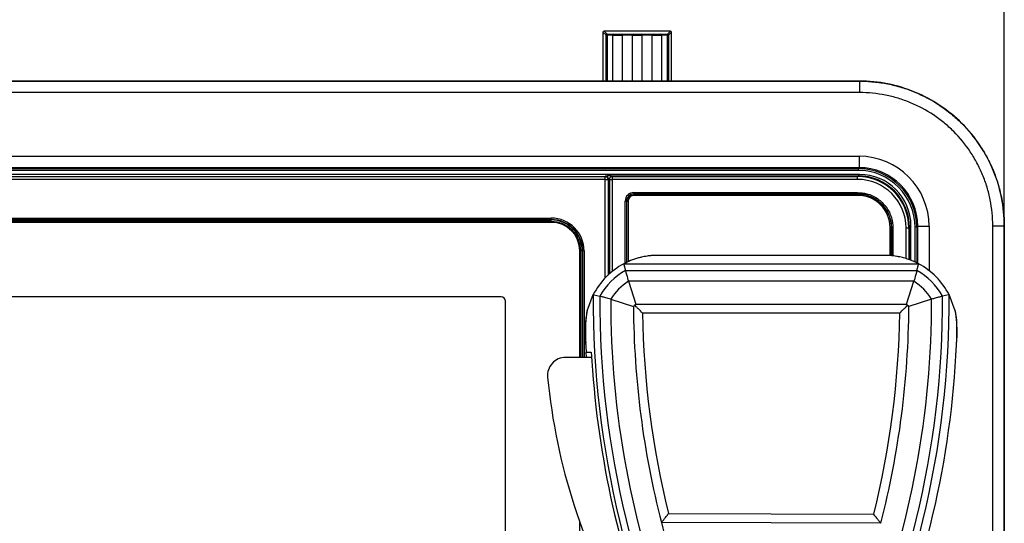
# Model space of a CAD drawing. Units: inches. Extents: x 120.3 to 186.2, y 2.3 to 53.6.
# Drawn here: x 157.4 to 164.1, y 42.2 to 45.7 of the extents above; entities that cross this region are included whole.
import ezdxf

# ---------------------------------------------------------------- set-up
doc = ezdxf.new("R2010")
doc.units = ezdxf.units.IN
doc.header["$MEASUREMENT"] = 0
doc.header["$PDSIZE"] = -1
doc.layers.add('TITLE', color=7, linetype='Continuous')
doc.styles.add('Arial', font='ARIALUNI.TTF')
doc.dimstyles.new('Atlas', dxfattribs={"dimtxt": 0.375, "dimasz": 0.5, "dimexe": 0, "dimexo": 0.0625, "dimgap": 0.25, "dimtad": 0, "dimtih": 1, "dimtoh": 1, "dimdec": 4, "dimrnd": 1e-09, "dimzin": 12, "dimdsep": 46, "dimlunit": 4, "dimtxsty": 'Arial', "dimcen": 0.09, "dimadec": 0, "dimazin": 3, "dimtfac": 1, "dimtdec": 4, "dimtofl": 0, "dimtmove": 0, "dimatfit": 3, "dimfxl": 1, "dimfrac": 1, "dimtolj": 1, "dimtzin": 12, "dimarcsym": 0})

# ---------------------------------------------------------------- blocks, each defined once
blk = doc.blocks.new('*D53')
at = {"layer": 'Defpoints', "color": 0, "transparency": 16777216}
for p in [(164.1346, 46.2108), (153.1746, 44.2406), (164.1346, 44.2406)]:
    blk.add_point(p, dxfattribs=at)
at = {"layer": 'TITLE', "color": 0, "lineweight": -2, "transparency": 16777216}
for p, q in [((153.1746, 44.3031), (153.1746, 46.2108)), ((153.6746, 46.2108), (156.8343, 46.2108)), ((163.6346, 46.2108), (160.4749, 46.2108)), ((164.1346, 44.3031), (164.1346, 46.2108))]:
    blk.add_line(p, q, dxfattribs=at)
at = {"layer": 'TITLE', "color": 0, "transparency": 16777216}
for points in [[(153.6746, 46.2941), (153.6746, 46.1274), (153.1746, 46.2108)], [(163.6346, 46.2941), (163.6346, 46.1274), (164.1346, 46.2108)]]:
    blk.add_solid(points, dxfattribs=at)
at = {"layer": 'TITLE', "color": 0, "transparency": 16777216, "insert": (158.6546, 46.6461), "char_height": 0.375, "attachment_point": 2, "style": 'Arial'}
blk.add_mtext('\\A1;10{\\H1x;\\S15#16;}" [278]', dxfattribs=at)

msp = doc.modelspace()

# ---------------------------------------------------------------- linework, layer by layer
at = {"color": 7, "linetype": 'Continuous', "lineweight": 25}
for p, q in [((161.3914, 45.55232), (161.37061, 45.5731)), ((161.37061, 45.5731), (161.37061, 45.23771)), ((161.37849, 45.58097), (161.39927, 45.56019)), ((161.83495, 45.58097), (161.37849, 45.58097)), ((161.81416, 45.56019), (161.83495, 45.58097)), ((161.84282, 45.5731), (161.82204, 45.55232)), ((161.84282, 45.23771), (161.84282, 45.5731)), ((161.3914, 45.55232), (161.39927, 45.55232)), ((161.39927, 45.56019), (161.44473, 45.56019)), ((161.39927, 45.55232), (161.39927, 45.56019)), ((161.43689, 45.55232), (161.39927, 45.55232)), ((161.43707, 45.55191), (161.43689, 45.55225)), ((161.43689, 45.55225), (161.43689, 45.23771)), ((161.50595, 45.55197), (161.43707, 45.55197)), ((161.43707, 45.55197), (161.43707, 45.55191)), ((161.43707, 45.55191), (161.43707, 45.23771)), ((161.44473, 45.56019), (161.4449, 45.55985)), ((161.4449, 45.55985), (161.49811, 45.55985)), ((161.49811, 45.55985), (161.49828, 45.56019)), ((161.49828, 45.56019), (161.57994, 45.56019)), ((161.50612, 45.55225), (161.50595, 45.55191)), ((161.50595, 45.55191), (161.50595, 45.55197)), ((161.50595, 45.23771), (161.50595, 45.55191)), ((161.5721, 45.55232), (161.50612, 45.55232)), ((161.50612, 45.23771), (161.50612, 45.55225)), ((161.57227, 45.55191), (161.5721, 45.55225)), ((161.5721, 45.55225), (161.5721, 45.23771)), ((161.64116, 45.55197), (161.57227, 45.55197)), ((161.57227, 45.55197), (161.57227, 45.55191)), ((161.57227, 45.55191), (161.57227, 45.23771)), ((161.57994, 45.56019), (161.58011, 45.55985)), ((161.58011, 45.55985), (161.63332, 45.55985)), ((161.63332, 45.55985), (161.63349, 45.56019)), ((161.63349, 45.56019), (161.71515, 45.56019)), ((161.64133, 45.55225), (161.64116, 45.55191)), ((161.64116, 45.55191), (161.64116, 45.55197)), ((161.64116, 45.23771), (161.64116, 45.55191)), ((161.70731, 45.55232), (161.64133, 45.55232)), ((161.64133, 45.23771), (161.64133, 45.55225)), ((161.70748, 45.55191), (161.70731, 45.55225)), ((161.70731, 45.55225), (161.70731, 45.23771)), ((161.77637, 45.55197), (161.70748, 45.55197)), ((161.70748, 45.55197), (161.70748, 45.55191)), ((161.70748, 45.55191), (161.70748, 45.23771)), ((161.71515, 45.56019), (161.71532, 45.55985)), ((161.71532, 45.55985), (161.76853, 45.55985)), ((161.76853, 45.55985), (161.7687, 45.56019)), ((161.7687, 45.56019), (161.81416, 45.56019)), ((161.77654, 45.55225), (161.77637, 45.55191)), ((161.77637, 45.55191), (161.77637, 45.55197)), ((161.77637, 45.23771), (161.77637, 45.55191)), ((161.81416, 45.55232), (161.77654, 45.55232)), ((161.77654, 45.23771), (161.77654, 45.55225)), ((161.81416, 45.56019), (161.81416, 45.55232)), ((161.81416, 45.55232), (161.82204, 45.55232)), ((163.13749, 45.23771), (154.17165, 45.23771)), ((154.17165, 45.23692), (163.13749, 45.23692)), ((163.13749, 45.23771), (163.13749, 45.23692)), ((163.13749, 45.23692), (163.13749, 45.15825)), ((163.13749, 45.15825), (154.17165, 45.15825)), ((154.1743, 44.71987), (163.13484, 44.71987)), ((163.13484, 44.71987), (163.13484, 44.64119)), ((163.13484, 44.64119), (154.1743, 44.64119)), ((154.18087, 44.63462), (163.12827, 44.63462)), ((163.12827, 44.62282), (154.18087, 44.62282)), ((163.13484, 44.64119), (163.12827, 44.63462)), ((163.12827, 44.63462), (163.12827, 44.62282)), ((163.13749, 44.59482), (154.17165, 44.59482)), ((154.18611, 44.58037), (161.38589, 44.58037)), ((161.38589, 44.5607), (154.18611, 44.5607)), ((161.38589, 44.58037), (161.38869, 44.58316)), ((161.38589, 44.5607), (161.38589, 44.58037)), ((161.38589, 44.5607), (161.40556, 44.5607)), ((161.40836, 44.56349), (161.40556, 44.5607)), ((161.41494, 44.5607), (161.41494, 43.91082)), ((161.41495, 44.5607), (161.41494, 44.5607)), ((161.42346, 44.57736), (161.42071, 44.57461)), ((161.42803, 44.58449), (163.12715, 44.58449)), ((161.4374, 44.58314), (161.43462, 44.58037)), ((161.43462, 44.58037), (161.43462, 44.5607)), ((161.43462, 44.58037), (163.12358, 44.58037)), ((163.12358, 44.5607), (161.43462, 44.5607)), ((161.4374, 44.58314), (163.12635, 44.58314)), ((163.12358, 44.58037), (163.12635, 44.58314)), ((163.12358, 44.5607), (163.12358, 44.58037)), ((163.12715, 44.58449), (163.13749, 44.59482)), ((161.58248, 44.4705), (163.12292, 44.4705)), ((161.58248, 44.46066), (161.58248, 44.4705)), ((163.12292, 44.46066), (161.58248, 44.46066)), ((161.58248, 44.46066), (161.5831, 44.46004)), ((161.5831, 44.46004), (163.12292, 44.46004)), ((161.5831, 44.46004), (161.5831, 44.4502)), ((163.12685, 44.4502), (161.58311, 44.4502)), ((163.12292, 44.46066), (163.12292, 44.4705)), ((163.12292, 44.46004), (163.12292, 44.46066)), ((163.12292, 44.46004), (163.12292, 44.4502)), ((161.53328, 44.41147), (161.52345, 44.41147)), ((161.53391, 44.41084), (161.53328, 44.41147)), ((161.53391, 44.41084), (161.54375, 44.41084)), ((161.54375, 44.41084), (161.54375, 43.99357)), ((154.32476, 44.29399), (161.01471, 44.29399)), ((161.01471, 44.28416), (154.32476, 44.28416)), ((154.32476, 44.28138), (161.01471, 44.28138)), ((161.01471, 44.28416), (161.01471, 44.29399)), ((161.01471, 44.28138), (161.01471, 44.28416)), ((161.01471, 44.27155), (161.01471, 44.28138)), ((161.01471, 44.27155), (154.32476, 44.27155)), ((161.01471, 44.26481), (154.32476, 44.26481)), ((163.34745, 44.03641), (163.34745, 44.2296)), ((163.35729, 44.22566), (163.34745, 44.22566)), ((163.35729, 44.22566), (163.35792, 44.22566)), ((163.36776, 44.22566), (163.35792, 44.22566)), ((163.45795, 44.22632), (163.47762, 44.22632)), ((163.48039, 44.2291), (163.47762, 44.22632)), ((163.48039, 44.2291), (163.48039, 44.00781)), ((163.49153, 44.24078), (163.4812, 44.23045)), ((163.49153, 44.00352), (163.49153, 44.24078)), ((163.53148, 44.2314), (163.51968, 44.2314)), ((163.53148, 44.2314), (163.53805, 44.23798)), ((163.53805, 44.23798), (163.61673, 44.23798)), ((164.05511, 44.24063), (164.13379, 44.24063)), ((164.05511, 39.6046), (164.05511, 44.24063)), ((164.13379, 44.24063), (164.13379, 39.6046)), ((164.13457, 44.24063), (164.13379, 44.24063)), ((164.13457, 39.6046), (164.13457, 44.24063)), ((161.21152, 43.33565), (161.21152, 44.068)), ((161.2281, 44.068), (161.21826, 44.068)), ((161.2281, 44.068), (161.23087, 44.068)), ((161.24071, 44.068), (161.23087, 44.068)), ((163.31007, 44.03784), (161.7479, 44.03784)), ((161.51349, 43.97947), (161.51437, 43.97594)), ((161.51349, 43.97947), (163.54448, 43.97947)), ((161.51437, 43.97594), (161.52509, 43.93401)), ((163.53288, 43.93401), (163.5436, 43.97594)), ((163.5436, 43.97594), (163.54448, 43.97947)), ((161.52509, 43.93401), (163.53288, 43.93401)), ((161.54568, 43.85907), (161.59741, 43.70277)), ((163.51229, 43.85907), (161.54568, 43.85907)), ((163.46056, 43.70277), (163.51229, 43.85907)), ((160.66912, 43.75192), (154.67036, 43.75192)), ((161.26217, 43.65614), (161.3041, 43.76803)), ((161.3041, 43.76803), (161.30763, 43.76715)), ((161.30763, 43.76715), (161.34948, 43.75652)), ((163.75034, 43.76715), (163.70849, 43.75652)), ((163.75387, 43.76803), (163.75034, 43.76715)), ((163.79579, 43.65614), (163.75387, 43.76803)), ((160.69864, 40.12314), (160.69864, 43.7224)), ((161.42432, 43.73622), (161.58067, 43.68576)), ((161.59741, 43.70277), (163.46056, 43.70277)), ((163.63365, 43.73622), (163.4773, 43.68576)), ((163.41441, 43.64028), (161.64356, 43.64028)), ((161.25264, 43.42347), (161.25212, 43.43339)), ((163.80394, 43.43018), (163.80345, 43.42117)), ((161.2924, 43.33565), (161.11365, 43.33565)), ((161.25693, 43.33565), (161.25486, 43.37221)), ((161.82175, 42.26061), (163.23515, 42.25634)), ((161.21152, 39.77755), (161.21152, 42.19871)), ((163.2837, 42.19371), (161.77309, 42.19827))]:
    msp.add_line(p, q, dxfattribs=at)
at = {"color": 8, "linetype": 'Continuous', "lineweight": 25}
for p, q in [((161.3914, 45.23771), (161.3914, 45.55232)), ((161.39927, 45.55232), (161.39927, 45.23771)), ((161.81416, 45.23771), (161.81416, 45.55232)), ((161.82204, 45.55232), (161.82204, 45.23771)), ((161.38589, 43.88269), (161.38589, 44.5607)), ((161.40556, 44.5607), (161.40556, 43.90223)), ((161.40836, 43.90483), (161.40836, 44.56349)), ((161.41494, 44.5607), (161.43462, 44.5607)), ((161.42803, 44.58449), (161.42803, 44.58077)), ((161.43462, 44.5607), (161.43462, 43.9275)), ((163.12715, 44.58314), (163.12715, 44.58449)), ((161.52345, 43.98411), (161.52345, 44.41147)), ((161.53328, 44.41147), (161.53328, 43.98869)), ((161.53391, 43.98898), (161.53391, 44.41084)), ((163.35729, 44.22566), (163.35729, 44.03546)), ((163.35792, 44.0354), (163.35792, 44.22566)), ((163.36776, 44.22566), (163.36776, 44.0344)), ((163.45795, 44.01521), (163.45795, 44.22632)), ((163.47762, 44.22632), (163.47762, 44.00873)), ((163.48039, 44.23045), (163.4812, 44.23045)), ((163.4812, 44.23045), (163.4812, 44.00755)), ((163.51968, 43.99162), (163.51968, 44.2314)), ((163.53148, 44.2314), (163.53148, 43.98584)), ((163.53805, 43.98262), (163.53805, 44.23798)), ((163.61673, 44.23798), (163.61673, 43.93273)), ((161.21826, 43.33565), (161.21826, 44.068)), ((161.2281, 44.068), (161.2281, 43.33565)), ((161.23087, 43.33565), (161.23087, 44.068)), ((161.24071, 44.068), (161.24071, 43.33565))]:
    msp.add_line(p, q, dxfattribs=at)
at = {"color": 7, "linetype": 'Continuous', "lineweight": 25}
for centre, radius, start, end in [((161.37849, 45.5731), 0.00787, 90, 180), ((161.37849, 45.5731), 0.00787, 90.00511, 179.99489), ((161.83495, 45.5731), 0.00787, 0, 90), ((161.83495, 45.5731), 0.00787, 0.00511, 89.99489), ((161.39927, 45.55232), 0.00787, 90.00511, 179.99489), ((161.44477, 45.55225), 0.00787, 179.500005, 179.997818), ((161.49825, 45.55225), 0.00787, 0.002182, 0.499995), ((161.57998, 45.55225), 0.00787, 179.500005, 179.997818), ((161.63346, 45.55225), 0.00787, 0.002182, 0.499995), ((161.71518, 45.55225), 0.00787, 179.500005, 179.997818), ((161.76867, 45.55225), 0.00787, 0.002182, 0.499995), ((161.81416, 45.55232), 0.00787, 0.00511, 89.99489), ((161.38586, 44.56067), 0.0197, 0.081692, 89.918308), ((161.38866, 44.56347), 0.0197, 0.081692, 89.918308), ((161.43462, 44.5607), 0.01968, 135, 180), ((161.58311, 44.41084), 0.03936, 90, 180), ((163.12685, 44.2296), 0.2206, 0, 90), ((161.01471, 44.068), 0.22599, 0, 90), ((161.01471, 44.068), 0.21616, 0, 90), ((161.01471, 44.068), 0.21339, 0, 90), ((161.01471, 44.068), 0.20355, 0, 90), ((161.01471, 44.068), 0.19681, 0, 90), ((161.7479, 43.53794), 0.4999, 117.963954, 152.595303), ((163.31007, 43.53794), 0.4999, 27.404697, 62.036046), ((161.7479, 43.53794), 0.45444, 119.359264, 151.250694), ((163.31007, 43.53794), 0.45444, 28.749306, 60.640736), ((161.7479, 43.53794), 0.3795, 122.199293, 148.500508), ((163.31007, 43.53794), 0.3795, 31.499492, 57.800707), ((160.66912, 43.7224), 0.02952, 0, 90), ((167.66193, 43.71624), 6.35805, 179.533326, 207.831015), ((167.66193, 43.71624), 6.31259, 179.634483, 207.831015), ((157.39603, 43.71624), 6.31259, 332.168985, 0.365517), ((157.39603, 43.71624), 6.35805, 332.168985, 0.466674), ((167.66193, 43.71624), 6.23765, 179.816473, 201.282048), ((167.66193, 43.71624), 6.08134, 180.28723, 194.454587), ((157.39603, 43.71624), 6.23765, 338.717952, 0.183527), ((157.39603, 43.71624), 6.08134, 345.501062, 359.71277), ((167.66193, 43.71624), 6.01886, 180.723159, 193.995547), ((157.39603, 43.71624), 6.01886, 345.962611, 359.276841), ((167.66193, 43.71624), 6.41641, 182.615502, 183.073842), ((157.39603, 43.71624), 6.41641, 336.279738, 357.363495), ((161.11365, 43.21067), 0.12497, 90, 185.553933), ((167.66193, 43.71624), 6.38089, 183.090677, 201.159693), ((165.18478, 43.60655), 4.2153, 185.553933, 210.112974), ((167.66193, 43.71624), 6.08134, 194.454587, 200.270702)]:
    msp.add_arc(centre, radius, start, end, dxfattribs=at)
at = {"color": 8, "linetype": 'Continuous', "lineweight": 25}
msp.add_arc((161.4346, 44.56072), 0.01965, 89.921766, 134.993945, dxfattribs=at)
at = {"color": 7, "linetype": 'Continuous', "lineweight": 25}
for centre, major_axis, ratio, start_param, end_param in [((161.44473, 45.55232), (0.00415, 0.00671), 0.9902907, 0.557951, 2.1200207), ((161.4449, 45.55197), (0.00415, 0.00671), 0.9902907, 0.557951, 2.1200207), ((161.49811, 45.55197), (-0.00415, 0.00671), 0.9902907, 4.1631646, 5.7252343), ((161.49828, 45.55232), (-0.00415, 0.00671), 0.9902907, 4.1631646, 5.7252343), ((161.57994, 45.55232), (0.00415, 0.00671), 0.9902907, 0.557951, 2.1200207), ((161.58011, 45.55197), (0.00415, 0.00671), 0.9902907, 0.557951, 2.1200207), ((161.63332, 45.55197), (-0.00415, 0.00671), 0.9902907, 4.1631646, 5.7252343), ((161.63349, 45.55232), (-0.00415, 0.00671), 0.9902907, 4.1631646, 5.7252343), ((161.71515, 45.55232), (0.00415, 0.00671), 0.9902907, 0.557951, 2.1200207), ((161.71532, 45.55197), (0.00415, 0.00671), 0.9902907, 0.557951, 2.1200207), ((161.76853, 45.55197), (-0.00415, 0.00671), 0.9902907, 4.1631646, 5.7252343), ((161.7687, 45.55232), (-0.00415, 0.00671), 0.9902907, 4.1631646, 5.7252343), ((163.13425, 44.23739), (0.34137, 0.34137), 0.9987828, 5.4983961, 7.0679745), ((163.12779, 44.23093), (0.28562, 0.28562), 0.9988539, 5.4983961, 7.0679745), ((163.12779, 44.23093), (0.27728, 0.27728), 0.9987828, 5.4983961, 7.0679745), ((163.13425, 44.23739), (0.28577, 0.28577), 0.9983088, 5.4983961, 7.0679745), ((161.42803, 44.58312), (0.03936, 0), 0.0349208, 1.5707963, 3.1066861), ((161.43737, 44.56345), (0.01393, 0.01393), 0.9987828, 0.7847892, 1.5707963), ((163.12317, 44.22592), (0.25077, 0.25077), 0.9989178, 5.4983961, 7.0679745), ((163.12317, 44.22592), (0.23687, 0.23687), 0.9987828, 5.4983961, 7.0679745), ((163.12592, 44.22867), (0.2508, 0.2508), 0.9987828, 5.4983961, 7.0679745), ((163.12675, 44.23004), (0.25077, 0.25077), 0.9989178, 5.4983961, 7.0679745), ((163.13706, 44.24035), (-0.2508, -0.2508), 0.9987828, 2.3568035, 3.9263818), ((161.5825, 44.41145), (0.04176, -0.04176), 0.9996955, 2.3563468, 3.9268385), ((161.5825, 44.41145), (0.03481, -0.03481), 0.9995737, 2.3563468, 3.9268385), ((161.58312, 44.41083), (0.0348, -0.0348), 0.9998172, 2.3563468, 3.9268385)]:
    msp.add_ellipse(centre, major_axis=major_axis, ratio=ratio, start_param=start_param, end_param=end_param, dxfattribs=at)
at = {"color": 8, "linetype": 'Continuous', "lineweight": 25}
for centre, major_axis, ratio, start_param, end_param in [((161.42803, 44.56345), (0.01968, 0), 0.0698415, 2.2730762, 3.1066861), ((161.58312, 44.41083), (0.02784, -0.02784), 0.9996955, 2.5239955, 3.6917676)]:
    msp.add_ellipse(centre, major_axis=major_axis, ratio=ratio, start_param=start_param, end_param=end_param, dxfattribs=at)
at = {"color": 7, "linetype": 'Continuous', "lineweight": 25}
for points, knots in [([(164.13457, 44.24063), (164.13457, 44.37105), (164.10869, 44.5016), (164.00873, 44.74272), (163.93486, 44.85341), (163.75027, 45.03799), (163.63959, 45.11187), (163.39847, 45.21182), (163.26791, 45.23771), (163.13749, 45.23771)], [-0.7847892, -0.7847892, -0.7847892, -0.7847892, -0.3923946, -0.3923946, 0, 0, 0.3923946, 0.3923946, 0.7847892, 0.7847892, 0.7847892, 0.7847892]), ([(163.13749, 45.23692), (163.14154, 45.23692), (163.1457, 45.2369), (163.1539, 45.2368), (163.16619, 45.23657), (163.17843, 45.23611), (163.20287, 45.23489), (163.2191, 45.23369), (163.26758, 45.22889), (163.29964, 45.22413), (163.36324, 45.21152), (163.39478, 45.20366), (163.45733, 45.18477), (163.48839, 45.17369), (163.57871, 45.13628), (163.63584, 45.10571), (163.70348, 45.06065), (163.71682, 45.05129), (163.74311, 45.03186), (163.75609, 45.02177), (163.79414, 44.99065), (163.81829, 44.96881), (163.88717, 44.90008), (163.92835, 44.85001), (163.9739, 44.7821), (163.98273, 44.76821), (163.99962, 44.74015), (164.0077, 44.72595), (164.03084, 44.68287), (164.04481, 44.65349), (164.06984, 44.59342), (164.08087, 44.56272), (164.09998, 44.49999), (164.10798, 44.46813), (164.12721, 44.37192), (164.13379, 44.30633), (164.13379, 44.24063)], [0, 0, 0, 0, 0.0078125, 0.0078125, 0.015625, 0.03125, 0.03125, 0.0625, 0.0625, 0.125, 0.125, 0.1875, 0.1875, 0.25, 0.25, 0.375, 0.375, 0.40625, 0.40625, 0.4375, 0.4375, 0.5, 0.5, 0.625, 0.625, 0.65625, 0.65625, 0.6875, 0.6875, 0.75, 0.75, 0.8125, 0.8125, 0.875, 0.875, 1, 1, 1, 1]), ([(164.05511, 44.24063), (164.05511, 44.3012), (164.04912, 44.36091), (164.03155, 44.44927), (164.02421, 44.4786), (164.00666, 44.53645), (163.99652, 44.56476), (163.9735, 44.62015), (163.96064, 44.64724), (163.93935, 44.68696), (163.93191, 44.70005), (163.91637, 44.72593), (163.90824, 44.73874), (163.8663, 44.80138), (163.82837, 44.84756), (163.76493, 44.91094), (163.74268, 44.93108), (163.70762, 44.95978), (163.69566, 44.96909), (163.67143, 44.98701), (163.65914, 44.99564), (163.59681, 45.03721), (163.54416, 45.06541), (163.46093, 45.09992), (163.43229, 45.11014), (163.37465, 45.12757), (163.34558, 45.13481), (163.25764, 45.15226), (163.19807, 45.15825), (163.13749, 45.15825)], [0, 0, 0, 0, 0.125, 0.125, 0.1875, 0.1875, 0.25, 0.25, 0.3125, 0.3125, 0.34375, 0.34375, 0.375, 0.375, 0.5, 0.5, 0.5625, 0.5625, 0.59375, 0.59375, 0.625, 0.625, 0.75, 0.75, 0.8125, 0.8125, 0.875, 0.875, 1, 1, 1, 1]), ([(163.12292, 44.4705), (163.14487, 44.46875), (163.19429, 44.46482), (163.26524, 44.43044), (163.32467, 44.3722), (163.36141, 44.30044), (163.36575, 44.2493), (163.36776, 44.22566)], [0, 0, 0, 0, 0.171546, 0.3862277, 0.6005606, 0.8154041, 1, 1, 1, 1]), ([(163.35792, 44.22566), (163.35792, 44.22566), (163.35792, 44.24828), (163.35078, 44.2975), (163.31686, 44.36621), (163.25947, 44.42253), (163.20378, 44.44834), (163.15751, 44.45896), (163.13641, 44.46), (163.12292, 44.46066)], [0, 0, 0, 0, 0.0000064, 0.1845371, 0.3992913, 0.6135483, 0.8281355, 0.8900834, 1, 1, 1, 1]), ([(163.12292, 44.46004), (163.12292, 44.46004), (163.14756, 44.46004), (163.1989, 44.45187), (163.2684, 44.41515), (163.32295, 44.35635), (163.34691, 44.30073), (163.35598, 44.25649), (163.35678, 44.23758), (163.35729, 44.22566)], [0, 0, 0, 0, 0.0000064, 0.201627, 0.4171478, 0.6311486, 0.8455091, 0.9026159, 1, 1, 1, 1]), ([(161.7479, 44.03784), (161.73684, 44.03763), (161.71788, 44.03728), (161.69329, 44.03498), (161.67345, 44.03239), (161.65544, 44.02934), (161.63562, 44.02523), (161.60387, 44.0172), (161.56223, 44.00346), (161.52913, 43.98717), (161.51349, 43.97947)], [0, 0, 0, 0, 0.1381521, 0.2370183, 0.3077508, 0.387116, 0.4640811, 0.558635, 0.7913241, 1, 1, 1, 1]), ([(163.54448, 43.97947), (163.53474, 43.98441), (163.51479, 43.99452), (163.48291, 44.00743), (163.44975, 44.01838), (163.4197, 44.02595), (163.39435, 44.03085), (163.3718, 44.03418), (163.34379, 44.03712), (163.32277, 44.03757), (163.31007, 44.03784)], [0, 0, 0, 0, 0.1304409, 0.2672032, 0.416819, 0.5576848, 0.6494508, 0.7372101, 0.84132, 1, 1, 1, 1]), ([(161.52509, 43.93401), (161.52673, 43.9278), (161.53005, 43.91518), (161.53733, 43.88831), (161.54332, 43.86731), (161.54568, 43.85907)], [0, 0, 0, 0, 0.3711615, 0.7531927, 1, 1, 1, 1]), ([(163.53288, 43.93401), (163.53124, 43.9278), (163.52792, 43.91518), (163.52064, 43.88831), (163.51465, 43.86731), (163.51229, 43.85907)], [0, 0, 0, 0, 0.3711615, 0.7531927, 1, 1, 1, 1]), ([(161.42432, 43.73622), (161.41275, 43.73946), (161.38931, 43.74601), (161.36462, 43.75256), (161.35413, 43.7553), (161.34948, 43.75652)], [0, 0, 0, 0, 0.3516504, 0.7122978, 1, 1, 1, 1]), ([(163.70849, 43.75652), (163.70228, 43.75489), (163.68967, 43.7516), (163.66283, 43.74442), (163.64185, 43.73853), (163.63365, 43.73622)], [0, 0, 0, 0, 0.3716242, 0.7541222, 1, 1, 1, 1]), ([(161.58067, 43.68576), (161.58111, 43.68626), (161.58198, 43.68727), (161.58626, 43.6919), (161.58877, 43.69445), (161.58886, 43.69454)], [0, 0, 0, 0, 0.4928664, 0.9821323, 1, 1, 1, 1]), ([(161.58886, 43.69454), (161.58961, 43.69529), (161.59274, 43.69844), (161.59657, 43.702), (161.59716, 43.70254), (161.59741, 43.70277)], [0, 0, 0, 0, 0.1560917, 0.6533734, 1, 1, 1, 1]), ([(161.64356, 43.64028), (161.64348, 43.64035), (161.63369, 43.65003), (161.61794, 43.66561), (161.59943, 43.68401), (161.59209, 43.69132), (161.58886, 43.69454)], [0, 0, 0, 0, 0.0036666, 0.4827911, 0.7727934, 1, 1, 1, 1]), ([(163.41441, 43.64028), (163.41448, 43.64035), (163.42428, 43.65003), (163.44002, 43.66561), (163.45854, 43.68401), (163.46588, 43.69132), (163.46911, 43.69454)], [0, 0, 0, 0, 0.0036666, 0.4827911, 0.7727934, 1, 1, 1, 1]), ([(163.46056, 43.70277), (163.46106, 43.70232), (163.46205, 43.70143), (163.46659, 43.69709), (163.46906, 43.69458), (163.46911, 43.69454)], [0, 0, 0, 0, 0.4972496, 0.9909589, 1, 1, 1, 1]), ([(163.46911, 43.69454), (163.46988, 43.69374), (163.47301, 43.69053), (163.47654, 43.68662), (163.47708, 43.68601), (163.4773, 43.68576)], [0, 0, 0, 0, 0.1622252, 0.6540909, 1, 1, 1, 1]), ([(161.26217, 43.65614), (161.25998, 43.64639), (161.2562, 43.62962), (161.25257, 43.60632), (161.25053, 43.58901), (161.24954, 43.5774), (161.2492, 43.57256), (161.24909, 43.5709), (161.24914, 43.57164), (161.24915, 43.57184)], [0, 0, 0, 0, 0.2902987, 0.4997022, 0.7032142, 0.848822, 0.9188302, 0.978781, 1, 1, 1, 1]), ([(163.80882, 43.57176), (163.80883, 43.57161), (163.80888, 43.57098), (163.80846, 43.57715), (163.80752, 43.5878), (163.80623, 43.59941), (163.80451, 43.61196), (163.80244, 43.6247), (163.79963, 43.63967), (163.79713, 43.65042), (163.79579, 43.65614)], [0, 0, 0, 0, 0.0443046, 0.1746635, 0.2894478, 0.4422095, 0.5507023, 0.6798126, 0.8295719, 1, 1, 1, 1]), ([(161.24958, 43.57183), (161.24936, 43.5564), (161.2487, 43.51073), (161.25066, 43.4642), (161.25195, 43.43339)], [0, 0, 0, 0, 0.3377456, 1, 1, 1, 1]), ([(163.80591, 43.43014), (163.80725, 43.46223), (163.80924, 43.50978), (163.8086, 43.55655), (163.80839, 43.57176)], [0, 0, 0, 0, 0.6747663, 1, 1, 1, 1]), ([(161.25518, 43.37221), (161.25536, 43.37221), (161.25587, 43.37221), (161.2658, 43.37221), (161.28212, 43.37221), (161.29032, 43.37221)], [0, 0, 0, 0, 0.2162438, 0.605962, 1, 1, 1, 1]), ([(161.77309, 42.19827), (161.77349, 42.19877), (161.77427, 42.19978), (161.78019, 42.2074), (161.78919, 42.21895), (161.80209, 42.23549), (161.81358, 42.25018), (161.82049, 42.25899), (161.82169, 42.26052), (161.82175, 42.26061)], [0, 0, 0, 0, 0.1603404, 0.3201699, 0.4918483, 0.6978413, 0.9475062, 0.997135, 1, 1, 1, 1]), ([(163.2837, 42.19371), (163.28331, 42.19421), (163.28253, 42.19523), (163.27664, 42.20285), (163.26768, 42.21443), (163.25483, 42.23102), (163.24335, 42.2458), (163.23644, 42.25468), (163.23522, 42.25626), (163.23515, 42.25634)], [0, 0, 0, 0, 0.1599352, 0.3193568, 0.4906618, 0.6964753, 0.9462923, 0.9971404, 1, 1, 1, 1])]:
    msp.add_open_spline(points, degree=3, knots=knots, dxfattribs=at)
at = {"color": 8, "linetype": 'Continuous', "lineweight": 25}
for points, knots in [([(161.25212, 43.43339), (161.25175, 43.43946), (161.25109, 43.45056), (161.25084, 43.46637), (161.25063, 43.48113), (161.25062, 43.49581), (161.25076, 43.51042), (161.25107, 43.52495), (161.25154, 43.5394), (161.25218, 43.55378), (161.25437, 43.59329), (161.25856, 43.62703), (161.26217, 43.65614)], [0, 0, 0, 0, 0.0781121, 0.1427609, 0.2073842, 0.2719843, 0.3365631, 0.4011229, 0.4656658, 0.5301941, 0.5947097, 1, 1, 1, 1]), ([(163.79579, 43.65614), (163.80219, 43.6029), (163.81091, 43.53021), (163.80541, 43.45131), (163.80394, 43.43018)], [0, 0, 0, 0, 0.7322971, 1, 1, 1, 1])]:
    msp.add_open_spline(points, degree=3, knots=knots, dxfattribs=at)

# ---------------------------------------------------------------- dimensions: what is measured, and where the dimension line sits
at = {"layer": 'TITLE'}
dim = msp.add_linear_dim(base=(164.13457, 46.21076), p1=(153.17457, 44.24063), p2=(164.13457, 44.24063), dimstyle='Atlas', dxfattribs=at)
dim.commit()
dim.dimension.update_dxf_attribs({"geometry": '*D53', "text_midpoint": (158.65457, 46.21076), "dimtype": 160})

doc.saveas('drawing.dxf')
